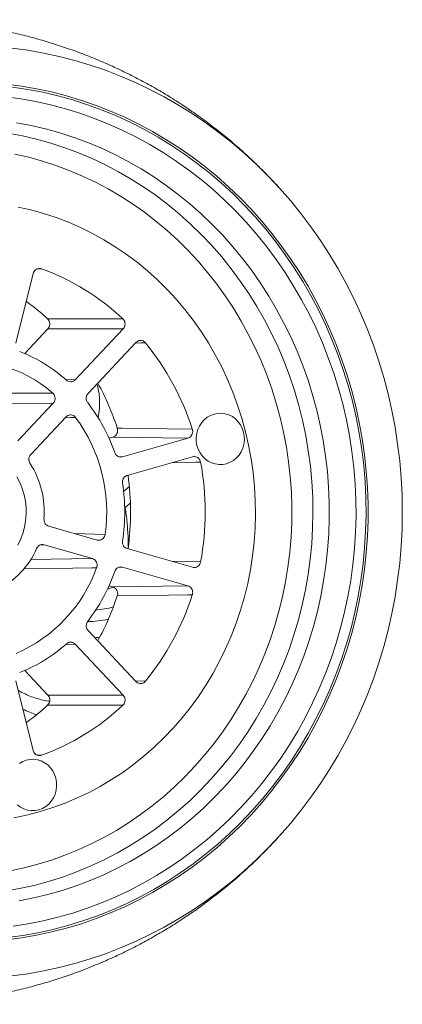
# Model space of a CAD drawing. Units: millimetres. Extents: x -7 to 303, y -38 to 306.
# Drawn here: x 233 to 242, y 270 to 293 of the extents above; entities that cross this region are included whole.
import ezdxf

# ---------------------------------------------------------------- set-up
doc = ezdxf.new("R2010")
doc.units = ezdxf.units.MM

msp = doc.modelspace()

# ---------------------------------------------------------------- linework, layer by layer
at = {"color": 8, "linetype": 'Continuous', "lineweight": 0}
for p, q in [((233.727, 287.479), (233.627, 287.476)), ((234.292, 284.893), (234.515, 284.887)), ((235.54, 283.09), (235.617, 283.088)), ((235.643, 282.279), (235.779, 282.397)), ((234.499, 281.294), (235.211, 281.275)), ((233.786, 281.031), (233.71, 281.029)), ((233.471, 280.69), (234.914, 280.71)), ((236.762, 280.649), (237.442, 280.631)), ((235.617, 280.509), (235.537, 280.507)), ((235.268, 279.997), (235.398, 280.044)), ((234.515, 278.711), (234.292, 278.704)), ((235.919, 277.852), (236.153, 277.845)), ((233.368, 276.885), (233.376, 276.882)), ((233.624, 276.121), (233.727, 276.118))]:
    msp.add_line(p, q, dxfattribs=at)
at = {"color": 7, "linetype": 'Continuous', "lineweight": 0}
for p, q in [((233.123, 285.741), (233.533, 287.369)), ((233.876, 286.076), (233.335, 285.501)), ((235.634, 286.078), (233.876, 286.076)), ((235.634, 286.078), (234.515, 284.887)), ((234.814, 284.568), (235.933, 285.76)), ((234, 284.339), (232.241, 284.336)), ((233.174, 283.461), (234, 284.339)), ((234.299, 284.021), (233.473, 283.142)), ((235.394, 283.548), (235.304, 283.522)), ((237.146, 283.524), (235.394, 283.548)), ((237.146, 283.524), (235.617, 283.088)), ((235.726, 282.653), (237.256, 283.089)), ((233.896, 281.466), (235.024, 281.144)), ((234.914, 280.71), (233.786, 281.031)), ((237.256, 280.508), (235.726, 280.944)), ((235.617, 280.509), (237.146, 280.073)), ((235.304, 280.075), (235.394, 280.049)), ((235.394, 280.049), (237.146, 280.073)), ((235.933, 277.837), (234.814, 279.029)), ((235.013, 278.865), (234.972, 278.86)), ((234.515, 278.711), (235.634, 277.519)), ((233.335, 278.096), (233.876, 277.521)), ((233.533, 276.228), (233.123, 277.856)), ((233.876, 277.521), (235.634, 277.519))]:
    msp.add_line(p, q, dxfattribs=at)
at = {"color": 7, "linetype": 'Continuous', "lineweight": 0, "flags": 128}
for points in [[(233.032, 270.964), (233.403, 271.015), (233.772, 271.08), (234.139, 271.159), (234.502, 271.253), (234.863, 271.361), (235.219, 271.482), (235.571, 271.618), (235.918, 271.767), (236.259, 271.929), (236.595, 272.105), (236.925, 272.293), (237.248, 272.494), (237.563, 272.708), (237.872, 272.934), (238.172, 273.171), (238.464, 273.42), (238.747, 273.681), (239.021, 273.952), (239.285, 274.233), (239.54, 274.525), (239.785, 274.826), (240.019, 275.137), (240.242, 275.456), (240.454, 275.784), (240.655, 276.12), (240.844, 276.464), (241.021, 276.815), (241.186, 277.172), (241.339, 277.536), (241.479, 277.905), (241.606, 278.279), (241.72, 278.658), (241.821, 279.042), (241.909, 279.429), (241.984, 279.819), (242.045, 280.212), (242.093, 280.606), (242.127, 281.003), (242.148, 281.4), (242.154, 281.799), (242.148, 282.197), (242.127, 282.594), (242.093, 282.991), (242.045, 283.386), (241.984, 283.778), (241.909, 284.169), (241.821, 284.556), (241.72, 284.939), (241.606, 285.318), (241.479, 285.692), (241.339, 286.062), (241.186, 286.425), (241.021, 286.783), (240.844, 287.133), (240.655, 287.477), (240.454, 287.813), (240.242, 288.141), (240.019, 288.46), (239.785, 288.771), (239.54, 289.072), (239.285, 289.364), (239.021, 289.646), (238.747, 289.917), (238.464, 290.177), (238.172, 290.426), (237.872, 290.663), (237.563, 290.889), (237.248, 291.103), (236.925, 291.304), (236.595, 291.492), (236.259, 291.668), (235.918, 291.83), (235.571, 291.979), (235.219, 292.115), (234.863, 292.236), (234.502, 292.344), (234.139, 292.438), (233.772, 292.517), (233.403, 292.582), (233.032, 292.633)], [(232.899, 271.804), (233.256, 271.851), (233.611, 271.913), (233.963, 271.989), (234.313, 272.079), (234.659, 272.183), (235.001, 272.301), (235.338, 272.433), (235.671, 272.579), (235.998, 272.738), (236.319, 272.91), (236.634, 273.095), (236.942, 273.293), (237.242, 273.503), (237.535, 273.725), (237.82, 273.958), (238.096, 274.203), (238.363, 274.459), (238.621, 274.726), (238.869, 275.003), (239.108, 275.29), (239.335, 275.586), (239.552, 275.891), (239.758, 276.205), (239.952, 276.527), (240.135, 276.857), (240.306, 277.193), (240.464, 277.537), (240.611, 277.886), (240.744, 278.242), (240.865, 278.602), (240.973, 278.967), (241.068, 279.336), (241.149, 279.709), (241.217, 280.085), (241.272, 280.463), (241.313, 280.843), (241.34, 281.225), (241.354, 281.607), (241.354, 281.99), (241.34, 282.372), (241.313, 282.754), (241.272, 283.134), (241.217, 283.512), (241.149, 283.888), (241.068, 284.261), (240.973, 284.63), (240.865, 284.995), (240.744, 285.355), (240.611, 285.711), (240.464, 286.06), (240.306, 286.404), (240.135, 286.74), (239.952, 287.07), (239.758, 287.392), (239.552, 287.706), (239.335, 288.011), (239.108, 288.307), (238.869, 288.594), (238.621, 288.871), (238.363, 289.138), (238.096, 289.394), (237.82, 289.639), (237.535, 289.873), (237.242, 290.095), (236.942, 290.305), (236.634, 290.502), (236.319, 290.687), (235.998, 290.859), (235.671, 291.018), (235.338, 291.164), (235.001, 291.296), (234.659, 291.414), (234.313, 291.518), (233.963, 291.609), (233.611, 291.685), (233.256, 291.746), (232.899, 291.794)], [(232.93, 271.858), (233.287, 271.907), (233.642, 271.97), (233.994, 272.048), (234.344, 272.14), (234.689, 272.246), (235.031, 272.367), (235.368, 272.501), (235.701, 272.648), (236.027, 272.81), (236.348, 272.984), (236.662, 273.171), (236.969, 273.371), (237.268, 273.584), (237.56, 273.808), (237.843, 274.044), (238.118, 274.291), (238.384, 274.55), (238.64, 274.819), (238.886, 275.098), (239.122, 275.388), (239.348, 275.686), (239.562, 275.994), (239.766, 276.31), (239.957, 276.634), (240.137, 276.966), (240.305, 277.305), (240.461, 277.65), (240.604, 278.002), (240.734, 278.359), (240.852, 278.721), (240.956, 279.088), (241.047, 279.458), (241.124, 279.832), (241.188, 280.209), (241.239, 280.588), (241.275, 280.97), (241.298, 281.352), (241.308, 281.735), (241.303, 282.118), (241.285, 282.5), (241.252, 282.882), (241.207, 283.262), (241.147, 283.64), (241.074, 284.015), (240.988, 284.387), (240.888, 284.755), (240.775, 285.118), (240.649, 285.477), (240.51, 285.831), (240.359, 286.178), (240.195, 286.519), (240.019, 286.853), (239.831, 287.18), (239.631, 287.499), (239.421, 287.809), (239.199, 288.111), (238.966, 288.403), (238.723, 288.686), (238.47, 288.959), (238.208, 289.221), (237.936, 289.472), (237.655, 289.712), (237.366, 289.94), (237.069, 290.157), (236.765, 290.361), (236.453, 290.552), (236.135, 290.731), (235.81, 290.896), (235.48, 291.049), (235.144, 291.187), (234.804, 291.312), (234.459, 291.423), (234.111, 291.52), (233.76, 291.602), (233.405, 291.67), (233.049, 291.724)], [(233.064, 272.126), (233.415, 272.181), (233.764, 272.25), (234.111, 272.334), (234.454, 272.432), (234.794, 272.543), (235.129, 272.669), (235.459, 272.809), (235.784, 272.962), (236.103, 273.128), (236.416, 273.308), (236.722, 273.5), (237.02, 273.705), (237.311, 273.922), (237.594, 274.151), (237.869, 274.391), (238.134, 274.642), (238.39, 274.904), (238.637, 275.177), (238.873, 275.459), (239.099, 275.751), (239.313, 276.052), (239.517, 276.362), (239.71, 276.68), (239.89, 277.006), (240.059, 277.339), (240.215, 277.678), (240.359, 278.024), (240.49, 278.375), (240.609, 278.732), (240.714, 279.093), (240.806, 279.458), (240.884, 279.827), (240.95, 280.199), (241.001, 280.573), (241.039, 280.949), (241.063, 281.326), (241.073, 281.704), (241.07, 282.082), (241.053, 282.46), (241.022, 282.837), (240.977, 283.212), (240.919, 283.585), (240.847, 283.955), (240.762, 284.322), (240.663, 284.685), (240.551, 285.044), (240.426, 285.398), (240.289, 285.747), (240.139, 286.09), (239.976, 286.426), (239.801, 286.755), (239.615, 287.077), (239.417, 287.391), (239.207, 287.696), (238.987, 287.993), (238.756, 288.28), (238.515, 288.558), (238.263, 288.825), (238.003, 289.082), (237.733, 289.328), (237.454, 289.562), (237.167, 289.785), (236.872, 289.996), (236.569, 290.195), (236.26, 290.381), (235.944, 290.554), (235.622, 290.713), (235.294, 290.86), (234.962, 290.992), (234.624, 291.111), (234.283, 291.216), (233.938, 291.307), (233.59, 291.384), (233.24, 291.446), (232.887, 291.493)], [(233.201, 272.718), (233.54, 272.784), (233.875, 272.865), (234.207, 272.959), (234.535, 273.068), (234.859, 273.191), (235.179, 273.327), (235.492, 273.476), (235.8, 273.639), (236.102, 273.814), (236.397, 274.003), (236.685, 274.203), (236.964, 274.416), (237.236, 274.64), (237.499, 274.875), (237.754, 275.122), (237.998, 275.379), (238.233, 275.646), (238.458, 275.923), (238.672, 276.209), (238.876, 276.504), (239.068, 276.807), (239.249, 277.119), (239.417, 277.437), (239.574, 277.763), (239.719, 278.095), (239.851, 278.433), (239.971, 278.776), (240.077, 279.124), (240.17, 279.476), (240.251, 279.832), (240.317, 280.191), (240.371, 280.552), (240.41, 280.916), (240.437, 281.28), (240.449, 281.646), (240.448, 282.012), (240.433, 282.378), (240.405, 282.742), (240.363, 283.105), (240.307, 283.466), (240.238, 283.825), (240.156, 284.18), (240.06, 284.532), (239.952, 284.879), (239.83, 285.221), (239.696, 285.558), (239.549, 285.889), (239.39, 286.213), (239.219, 286.531), (239.037, 286.841), (238.842, 287.143), (238.637, 287.436), (238.421, 287.721), (238.195, 287.996), (237.958, 288.262), (237.712, 288.517), (237.456, 288.762), (237.192, 288.996), (236.918, 289.218), (236.637, 289.428), (236.348, 289.627), (236.052, 289.813), (235.749, 289.986), (235.44, 290.147), (235.126, 290.294), (234.806, 290.428), (234.481, 290.548), (234.152, 290.654), (233.819, 290.747), (233.483, 290.825), (233.145, 290.889)], [(232.915, 272.948), (233.251, 273.01), (233.584, 273.086), (233.915, 273.176), (234.241, 273.281), (234.563, 273.399), (234.881, 273.531), (235.193, 273.677), (235.499, 273.836), (235.799, 274.009), (236.093, 274.194), (236.379, 274.392), (236.657, 274.601), (236.927, 274.823), (237.188, 275.056), (237.44, 275.3), (237.683, 275.555), (237.916, 275.82), (238.138, 276.095), (238.35, 276.379), (238.551, 276.672), (238.741, 276.974), (238.919, 277.284), (239.085, 277.601), (239.238, 277.924), (239.38, 278.255), (239.508, 278.591), (239.624, 278.932), (239.727, 279.278), (239.816, 279.628), (239.892, 279.982), (239.954, 280.339), (240.003, 280.698), (240.038, 281.059), (240.059, 281.421), (240.067, 281.783), (240.061, 282.146), (240.04, 282.508), (240.006, 282.869), (239.959, 283.229), (239.898, 283.586), (239.823, 283.94), (239.734, 284.29), (239.633, 284.637), (239.518, 284.978), (239.391, 285.315), (239.251, 285.645), (239.098, 285.97), (238.933, 286.287), (238.756, 286.598), (238.567, 286.9), (238.367, 287.194), (238.156, 287.479), (237.935, 287.755), (237.703, 288.02), (237.461, 288.276), (237.209, 288.521), (236.949, 288.755), (236.68, 288.978), (236.402, 289.189), (236.117, 289.387), (235.824, 289.573), (235.525, 289.747), (235.219, 289.907), (234.907, 290.054), (234.59, 290.188), (234.268, 290.307), (233.942, 290.413), (233.612, 290.505), (233.279, 290.582), (232.943, 290.645)], [(232.996, 273.416), (233.32, 273.486), (233.642, 273.57), (233.959, 273.668), (234.273, 273.781), (234.582, 273.906), (234.886, 274.045), (235.184, 274.198), (235.476, 274.363), (235.762, 274.541), (236.04, 274.732), (236.31, 274.935), (236.573, 275.149), (236.827, 275.375), (237.072, 275.611), (237.307, 275.859), (237.533, 276.116), (237.749, 276.383), (237.954, 276.66), (238.148, 276.945), (238.331, 277.238), (238.502, 277.539), (238.662, 277.848), (238.809, 278.163), (238.944, 278.485), (239.066, 278.812), (239.176, 279.144), (239.272, 279.481), (239.356, 279.821), (239.426, 280.165), (239.483, 280.512), (239.526, 280.861), (239.556, 281.212), (239.571, 281.564), (239.574, 281.916), (239.562, 282.268), (239.537, 282.619), (239.499, 282.969), (239.446, 283.316), (239.381, 283.661), (239.302, 284.003), (239.21, 284.341), (239.104, 284.675), (238.986, 285.004), (238.855, 285.328), (238.712, 285.645), (238.557, 285.956), (238.389, 286.259), (238.21, 286.556), (238.02, 286.844), (237.818, 287.123), (237.606, 287.393), (237.384, 287.654), (237.151, 287.904), (236.91, 288.145), (236.659, 288.374), (236.399, 288.592), (236.131, 288.799), (235.855, 288.994), (235.572, 289.176), (235.282, 289.346), (234.986, 289.502), (234.684, 289.646), (234.376, 289.776), (234.064, 289.893), (233.748, 289.996), (233.428, 290.084), (233.104, 290.159)], [(233.078, 274.656), (233.378, 274.718), (233.675, 274.796), (233.968, 274.887), (234.258, 274.992), (234.542, 275.111), (234.822, 275.243), (235.095, 275.389), (235.362, 275.547), (235.622, 275.718), (235.875, 275.901), (236.119, 276.097), (236.356, 276.303), (236.583, 276.521), (236.801, 276.749), (237.009, 276.988), (237.206, 277.236), (237.393, 277.493), (237.569, 277.759), (237.734, 278.034), (237.887, 278.315), (238.028, 278.604), (238.156, 278.899), (238.272, 279.2), (238.375, 279.507), (238.465, 279.818), (238.542, 280.132), (238.606, 280.451), (238.656, 280.772), (238.692, 281.095), (238.715, 281.419), (238.724, 281.744), (238.72, 282.07), (238.701, 282.394), (238.669, 282.718), (238.624, 283.04), (238.565, 283.359), (238.492, 283.675), (238.407, 283.987), (238.308, 284.295), (238.196, 284.598), (238.072, 284.895), (237.935, 285.186), (237.786, 285.47), (237.625, 285.747), (237.453, 286.016), (237.27, 286.276), (237.076, 286.528), (236.871, 286.769), (236.656, 287.001), (236.432, 287.223), (236.199, 287.433), (235.957, 287.632), (235.707, 287.819), (235.45, 287.994), (235.185, 288.157), (234.914, 288.307), (234.636, 288.444), (234.353, 288.567), (234.065, 288.677), (233.773, 288.773), (233.477, 288.855), (233.178, 288.922)], [(233.868, 286.311), (233.981, 286.311), (234.431, 286.311), (235.627, 286.312)], [(232.227, 284.576), (232.339, 284.576), (232.79, 284.576), (233.987, 284.578)], [(237.358, 283.351), (237.342, 283.444), (237.339, 283.538), (237.351, 283.632), (237.376, 283.722), (237.414, 283.807), (237.464, 283.884), (237.525, 283.953), (237.595, 284.01), (237.673, 284.055), (237.756, 284.086), (237.843, 284.103), (237.932, 284.106), (238.02, 284.094), (238.104, 284.067), (238.184, 284.026), (238.257, 283.973), (238.321, 283.908), (238.375, 283.834), (238.417, 283.751), (238.447, 283.662), (238.463, 283.569), (238.465, 283.475), (238.454, 283.382), (238.429, 283.292), (238.391, 283.207), (238.341, 283.129), (238.28, 283.061), (238.209, 283.004), (238.132, 282.959), (238.048, 282.927), (237.961, 282.91), (237.873, 282.908), (237.785, 282.92), (237.7, 282.947), (237.62, 282.987), (237.548, 283.04), (237.483, 283.105), (237.43, 283.18), (237.387, 283.263), (237.358, 283.351)], [(235.497, 283.755), (235.609, 283.754), (236.058, 283.747), (237.25, 283.73)], [(233.173, 281.024), (233.238, 281.159), (233.291, 281.3), (233.33, 281.447), (233.356, 281.596), (233.367, 281.748), (233.365, 281.9), (233.349, 282.051), (233.319, 282.2), (233.275, 282.345), (233.218, 282.484), (233.149, 282.617)], [(237.25, 279.867), (237.138, 279.865), (236.689, 279.859), (235.497, 279.842)], [(235.627, 277.285), (235.514, 277.286), (235.064, 277.286), (233.868, 277.287)], [(233.21, 275.927), (233.288, 275.972), (233.371, 276.003), (233.458, 276.02), (233.546, 276.023), (233.634, 276.01), (233.719, 275.984), (233.799, 275.943), (233.872, 275.89), (233.936, 275.825), (233.99, 275.75), (234.032, 275.668), (234.062, 275.579), (234.078, 275.486), (234.08, 275.392), (234.068, 275.299), (234.043, 275.208), (234.005, 275.123), (233.955, 275.046), (233.894, 274.978), (233.824, 274.92), (233.746, 274.875), (233.663, 274.844), (233.576, 274.827), (233.487, 274.824), (233.4, 274.837), (233.315, 274.863), (233.235, 274.904), (233.162, 274.957)]]:
    msp.add_lwpolyline(points, dxfattribs=at)
at = {"color": 8, "linetype": 'Continuous', "lineweight": 0, "flags": 128}
for points in [[(236.153, 285.752), (236.043, 285.749), (235.919, 285.745)], [(234.523, 284.007), (234.414, 284.004), (234.279, 284)], [(237.442, 282.966), (237.331, 282.963), (236.887, 282.952), (236.762, 282.949)], [(235.015, 280.496), (234.903, 280.495), (234.454, 280.488), (233.31, 280.472)]]:
    msp.add_lwpolyline(points, dxfattribs=at)
at = {"color": 7, "linetype": 'Continuous', "lineweight": 0}
for centre, radius, start, end in [((231.822, 282.248), 5.567, 46.8795, 69.9874), ((230.035, 282.148), 5.658, 47.3638, 53.8961), ((231.433, 281.883), 6.102, 17.6165, 39.3462), ((231.851, 282.099), 3.711, 48.4542, 68.4121), ((231.908, 282.154), 3.194, 49.3752, 98.7943), ((229.646, 281.849), 6.154, 18.049, 28.7641), ((231.592, 281.856), 4.069, 19.0985, 37.8631), ((231.534, 281.802), 3.715, 351.8479, 36.418), ((231.695, 281.801), 2.096, 355.4155, 32.8501), ((231.173, 281.799), 6.377, 349.4512, 10.5488), ((229.464, 281.799), 6.343, 352.262, 7.8018), ((231.419, 281.799), 4.252, 350.8892, 9.1108), ((231.829, 281.721), 1.944, 297.0825, 336.4793), ((231.768, 281.664), 3.45, 293.3422, 340.2193), ((231.592, 281.742), 4.069, 322.1369, 340.9015), ((229.65, 281.747), 6.149, 331.2319, 341.955), ((231.433, 281.714), 6.102, 320.6538, 342.3835), ((231.851, 281.498), 3.711, 291.5879, 311.5458), ((230.035, 281.449), 5.658, 306.1039, 312.6362), ((231.822, 281.349), 5.567, 290.0126, 313.1205)]:
    msp.add_arc(centre, radius, start, end, dxfattribs=at)
at = {"color": 8, "linetype": 'Continuous', "lineweight": 0}
for centre, radius, start, end in [((234.768, 281.903), 2.407, 275.3548, 285.3701), ((234.769, 281.865), 2.625, 270.7401, 281.4113), ((234.349, 279.404), 2.45, 244.3849, 252.5781)]:
    msp.add_arc(centre, radius, start, end, dxfattribs=at)
at = {"color": 7, "linetype": 'Continuous', "lineweight": 0}
for points, knots in [([(239.369, 289.27), (239.36, 289.28), (239.267, 289.389), (239.078, 289.589), (238.803, 289.87), (238.517, 290.141), (238.222, 290.403), (237.918, 290.655), (237.605, 290.897), (237.283, 291.129), (236.954, 291.351), (236.616, 291.562), (236.272, 291.762), (235.92, 291.95), (235.563, 292.127), (235.199, 292.293), (234.829, 292.446), (234.455, 292.587), (234.075, 292.716), (233.692, 292.832), (233.304, 292.936), (232.914, 293.026), (232.52, 293.105), (232.124, 293.17), (231.726, 293.222), (231.327, 293.261), (230.926, 293.286), (230.596, 293.298), (230.399, 293.297), (230.336, 293.297)], [0, 0, 0, 0, 0.0038292, 0.042172, 0.0806126, 0.1191458, 0.1577685, 0.1964759, 0.2352642, 0.2741295, 0.3130649, 0.3520693, 0.3911351, 0.4302579, 0.4694341, 0.508658, 0.5479264, 0.5872321, 0.626573, 0.6659432, 0.7053372, 0.7447516, 0.7841816, 0.823623, 0.8630702, 0.9025206, 0.9419691, 0.9814119, 1, 1, 1, 1]), ([(233.533, 287.369), (233.539, 287.386), (233.551, 287.42), (233.588, 287.459), (233.634, 287.483), (233.682, 287.491), (233.713, 287.483), (233.727, 287.479)], [0, 0, 0, 0, 0.206084, 0.412148, 0.618261, 0.824334, 1, 1, 1, 1]), ([(233.876, 286.076), (233.887, 286.09), (233.908, 286.118), (233.922, 286.172), (233.919, 286.226), (233.901, 286.275), (233.878, 286.299), (233.868, 286.311)], [0, 0, 0, 0, 0.205266, 0.41054, 0.615806, 0.821075, 1, 1, 1, 1]), ([(235.627, 286.312), (235.639, 286.298), (235.662, 286.272), (235.679, 286.22), (235.679, 286.165), (235.664, 286.115), (235.644, 286.09), (235.634, 286.078)], [0, 0, 0, 0, 0.206068, 0.412151, 0.618222, 0.824294, 1, 1, 1, 1]), ([(235.933, 285.76), (235.946, 285.771), (235.973, 285.794), (236.023, 285.809), (236.074, 285.806), (236.12, 285.786), (236.142, 285.763), (236.153, 285.752)], [0, 0, 0, 0, 0.206048, 0.412157, 0.618228, 0.824286, 1, 1, 1, 1]), ([(234.515, 284.887), (234.501, 284.875), (234.475, 284.852), (234.425, 284.838), (234.374, 284.841), (234.336, 284.857), (234.317, 284.872), (234.312, 284.877)], [0, 0, 0, 0, 0.228178, 0.456316, 0.684472, 0.912666, 1, 1, 1, 1]), ([(235.025, 284.794), (235.042, 284.718), (235.072, 284.586), (235.084, 284.392), (235.084, 284.202), (235.061, 284.071), (235.048, 283.998)], [0, 0, 0, 0, 0.289906, 0.508967, 0.727981, 1, 1, 1, 1]), ([(233.987, 284.578), (234, 284.565), (234.024, 284.54), (234.043, 284.488), (234.046, 284.434), (234.032, 284.381), (234.011, 284.353), (234, 284.339)], [0, 0, 0, 0, 0.20025, 0.400517, 0.600779, 0.801031, 1, 1, 1, 1]), ([(234.804, 284.353), (234.795, 284.368), (234.776, 284.398), (234.767, 284.453), (234.774, 284.506), (234.793, 284.545), (234.809, 284.563), (234.814, 284.568)], [0, 0, 0, 0, 0.228186, 0.456338, 0.684489, 0.912653, 1, 1, 1, 1]), ([(234.299, 284.021), (234.312, 284.033), (234.339, 284.055), (234.389, 284.07), (234.44, 284.067), (234.488, 284.046), (234.511, 284.02), (234.523, 284.007)], [0, 0, 0, 0, 0.200277, 0.400569, 0.600826, 0.80106, 1, 1, 1, 1]), ([(235.394, 283.548), (235.41, 283.555), (235.441, 283.567), (235.478, 283.606), (235.501, 283.655), (235.508, 283.707), (235.501, 283.74), (235.497, 283.755)], [0, 0, 0, 0, 0.205239, 0.410552, 0.615803, 0.821078, 1, 1, 1, 1]), ([(237.25, 283.73), (237.254, 283.713), (237.261, 283.677), (237.251, 283.623), (237.226, 283.576), (237.189, 283.541), (237.16, 283.529), (237.146, 283.524)], [0, 0, 0, 0, 0.206079, 0.412157, 0.61824, 0.824314, 1, 1, 1, 1]), ([(233.456, 282.938), (233.448, 282.954), (233.431, 282.985), (233.427, 283.041), (233.439, 283.094), (233.459, 283.126), (233.472, 283.141), (233.473, 283.142)], [0, 0, 0, 0, 0.242417, 0.484812, 0.727204, 0.969596, 1, 1, 1, 1]), ([(235.617, 283.088), (235.6, 283.085), (235.566, 283.079), (235.516, 283.093), (235.473, 283.123), (235.448, 283.158), (235.439, 283.181), (235.437, 283.187)], [0, 0, 0, 0, 0.22815, 0.456298, 0.684475, 0.912631, 1, 1, 1, 1]), ([(237.256, 283.089), (237.273, 283.092), (237.306, 283.098), (237.356, 283.084), (237.399, 283.054), (237.429, 283.013), (237.438, 282.981), (237.442, 282.966)], [0, 0, 0, 0, 0.206072, 0.412134, 0.618214, 0.824281, 1, 1, 1, 1]), ([(235.617, 282.472), (235.616, 282.49), (235.613, 282.526), (235.631, 282.578), (235.663, 282.62), (235.698, 282.644), (235.72, 282.651), (235.726, 282.653)], [0, 0, 0, 0, 0.22816, 0.456319, 0.684469, 0.912624, 1, 1, 1, 1]), ([(235.663, 281.896), (235.699, 281.922), (235.745, 281.955), (235.788, 281.993), (235.797, 282.002)], [0, 0, 0, 0, 0.7779093, 1, 1, 1, 1]), ([(233.896, 281.466), (233.88, 281.472), (233.848, 281.485), (233.811, 281.524), (233.788, 281.573), (233.783, 281.611), (233.785, 281.631), (233.785, 281.634)], [0, 0, 0, 0, 0.24241, 0.484804, 0.7272, 0.96959, 1, 1, 1, 1]), ([(235.211, 281.275), (235.207, 281.258), (235.199, 281.223), (235.166, 281.179), (235.124, 281.149), (235.074, 281.135), (235.04, 281.141), (235.024, 281.144)], [0, 0, 0, 0, 0.200268, 0.400559, 0.600827, 0.801033, 1, 1, 1, 1]), ([(233.611, 280.945), (233.62, 280.96), (233.637, 280.991), (233.68, 281.023), (233.729, 281.039), (233.766, 281.037), (233.784, 281.032), (233.786, 281.031)], [0, 0, 0, 0, 0.2424, 0.484804, 0.727211, 0.969581, 1, 1, 1, 1]), ([(235.726, 280.944), (235.71, 280.95), (235.678, 280.963), (235.642, 281.002), (235.619, 281.051), (235.613, 281.094), (235.616, 281.119), (235.617, 281.125)], [0, 0, 0, 0, 0.228174, 0.456333, 0.684494, 0.912648, 1, 1, 1, 1]), ([(234.914, 280.71), (234.93, 280.703), (234.962, 280.69), (234.999, 280.651), (235.022, 280.603), (235.029, 280.548), (235.02, 280.514), (235.015, 280.496)], [0, 0, 0, 0, 0.200275, 0.40053, 0.600797, 0.801052, 1, 1, 1, 1]), ([(237.442, 280.631), (237.437, 280.614), (237.427, 280.579), (237.393, 280.538), (237.349, 280.51), (237.301, 280.499), (237.27, 280.505), (237.256, 280.508)], [0, 0, 0, 0, 0.2060823, 0.4121448, 0.6182481, 0.8243166, 1, 1, 1, 1]), ([(235.437, 280.41), (235.444, 280.426), (235.459, 280.459), (235.499, 280.494), (235.547, 280.514), (235.588, 280.516), (235.61, 280.511), (235.617, 280.509)], [0, 0, 0, 0, 0.228173, 0.456355, 0.68452, 0.912635, 1, 1, 1, 1]), ([(235.497, 279.842), (235.501, 279.86), (235.509, 279.895), (235.499, 279.949), (235.474, 279.996), (235.437, 280.032), (235.408, 280.044), (235.394, 280.049)], [0, 0, 0, 0, 0.205277, 0.410563, 0.61582, 0.821109, 1, 1, 1, 1]), ([(237.146, 280.073), (237.162, 280.067), (237.194, 280.054), (237.231, 280.015), (237.254, 279.966), (237.261, 279.914), (237.253, 279.882), (237.25, 279.867)], [0, 0, 0, 0, 0.206084, 0.412148, 0.618219, 0.824284, 1, 1, 1, 1]), ([(234.814, 279.029), (234.803, 279.043), (234.781, 279.071), (234.768, 279.124), (234.771, 279.178), (234.786, 279.219), (234.8, 279.239), (234.804, 279.244)], [0, 0, 0, 0, 0.228153, 0.456313, 0.684468, 0.912627, 1, 1, 1, 1]), ([(234.312, 278.721), (234.326, 278.731), (234.354, 278.751), (234.406, 278.76), (234.456, 278.752), (234.493, 278.732), (234.51, 278.715), (234.515, 278.711)], [0, 0, 0, 0, 0.2281497, 0.4563096, 0.684503, 0.9126485, 1, 1, 1, 1]), ([(235.018, 278.866), (235.03, 278.867), (235.052, 278.869), (235.074, 278.873), (235.083, 278.875)], [0, 0, 0, 0, 0.575392, 1, 1, 1, 1]), ([(236.153, 277.845), (236.14, 277.832), (236.116, 277.808), (236.066, 277.79), (236.015, 277.789), (235.968, 277.806), (235.944, 277.827), (235.933, 277.837)], [0, 0, 0, 0, 0.206053, 0.412144, 0.618237, 0.824277, 1, 1, 1, 1]), ([(233.917, 277.378), (233.907, 277.379), (233.842, 277.386), (233.726, 277.412), (233.569, 277.456), (233.417, 277.513), (233.286, 277.573), (233.209, 277.618), (233.179, 277.636)], [0, 0, 0, 0, 0.0412588, 0.248676, 0.4559683, 0.6630845, 0.8699487, 1, 1, 1, 1]), ([(233.868, 277.287), (233.88, 277.3), (233.903, 277.326), (233.92, 277.378), (233.921, 277.432), (233.906, 277.483), (233.886, 277.509), (233.876, 277.521)], [0, 0, 0, 0, 0.205266, 0.410556, 0.615823, 0.821082, 1, 1, 1, 1]), ([(235.634, 277.519), (235.645, 277.505), (235.667, 277.477), (235.68, 277.424), (235.677, 277.369), (235.659, 277.321), (235.637, 277.297), (235.627, 277.285)], [0, 0, 0, 0, 0.206063, 0.412139, 0.61821, 0.824282, 1, 1, 1, 1]), ([(233.727, 276.118), (233.71, 276.114), (233.677, 276.106), (233.626, 276.116), (233.582, 276.143), (233.549, 276.182), (233.538, 276.214), (233.533, 276.228)], [0, 0, 0, 0, 0.206074, 0.412143, 0.6182, 0.824267, 1, 1, 1, 1]), ([(230.335, 270.3), (230.432, 270.3), (230.662, 270.3), (231.025, 270.316), (231.425, 270.345), (231.823, 270.387), (232.22, 270.442), (232.614, 270.51), (233.005, 270.591), (233.393, 270.684), (233.778, 270.79), (234.158, 270.908), (234.534, 271.039), (234.905, 271.182), (235.271, 271.336), (235.631, 271.502), (235.984, 271.68), (236.331, 271.869), (236.672, 272.069), (237.004, 272.279), (237.33, 272.5), (237.647, 272.731), (237.955, 272.973), (238.256, 273.223), (238.546, 273.483), (238.828, 273.752), (239.1, 274.031), (239.28, 274.222), (239.366, 274.324), (239.369, 274.327)], [0, 0, 0, 0, 0.028393, 0.067805, 0.107197, 0.146563, 0.1859, 0.225204, 0.264471, 0.303697, 0.342877, 0.382011, 0.421091, 0.460115, 0.49908, 0.537983, 0.576819, 0.615586, 0.65428, 0.692898, 0.731437, 0.769895, 0.808268, 0.846553, 0.88475, 0.922855, 0.960867, 0.998785, 1, 1, 1, 1])]:
    msp.add_open_spline(points, degree=3, knots=knots, dxfattribs=at)
at = {"color": 8, "linetype": 'Continuous', "lineweight": 0}
msp.add_open_spline([(235.751, 280.99), (235.751, 281.031), (235.752, 281.189), (235.733, 281.468), (235.709, 281.733), (235.684, 281.88), (235.679, 281.908)], degree=3, knots=[0, 0, 0, 0, 0.133534, 0.518413, 0.908078, 1, 1, 1, 1], dxfattribs=at)

doc.saveas('drawing.dxf')
